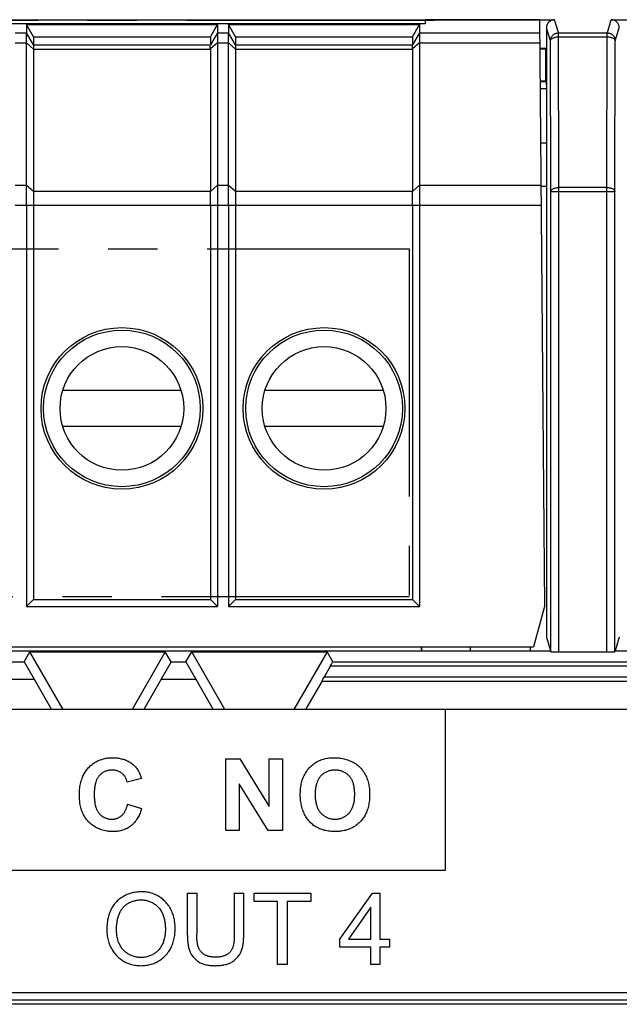
# Model space of a CAD drawing. Units: millimetres. Extents: x -143 to 63, y -55 to 67.
# Drawn here: x -14 to 1, y 22 to 47 of the extents above; entities that cross this region are included whole.
import ezdxf

# ---------------------------------------------------------------- set-up
doc = ezdxf.new("R2010")
doc.units = ezdxf.units.MM
doc.header["$LTSCALE"] = 16.335
doc.linetypes.add('CENTER', pattern=[0.6, 0.375, -0.075, 0.075, -0.075])
doc.layers.get('0').update_dxf_attribs({"linetype": 'CONTINUOUS'})
for name, color, linetype in [('ASSI', 7, 'CONTINUOUS'), ('DEFAULT_1', 7, 'CENTER'), ('DRAFT', 7, 'CONTINUOUS'), ('RACCORDO', 7, 'CONTINUOUS')]:
    doc.layers.add(name, color=color, linetype=linetype)

msp = doc.modelspace()

# ---------------------------------------------------------------- linework, layer by layer
at = {"color": 7, "linetype": 'CONTINUOUS'}
for p, q in [((-52.1, 46.619), (-0.7, 46.619)), ((0.7, 46.619), (52.1, 46.619)), ((-3.9, 46.514), (-23.9, 46.514)), ((-13.762, 46.497), (-13.762, 46.298)), ((-13.589, 46.194), (-13.762, 46.497)), ((-13.762, 46.497), (-9.038, 46.497)), ((-9.211, 46.194), (-9.038, 46.497)), ((-9.038, 46.497), (-9.038, 46.298)), ((-8.762, 46.497), (-8.762, 46.298)), ((-8.589, 46.194), (-8.762, 46.497)), ((-8.762, 46.497), (-4.038, 46.497)), ((-4.211, 46.194), (-4.038, 46.497)), ((-4.038, 46.497), (-4.038, 46.298)), ((-0.9, 46.419), (-0.9, 31.34)), ((-13.589, 46.194), (-13.589, 45.998)), ((-13.589, 46.194), (-9.211, 46.194)), ((-9.211, 46.194), (-9.211, 45.998)), ((-8.589, 46.194), (-8.589, 45.998)), ((-8.589, 46.194), (-4.211, 46.194)), ((-4.211, 46.194), (-4.211, 45.998)), ((-0.791, 42.366), (-0.802, 46.094)), ((0.791, 42.366), (0.802, 46.094)), ((-1.071, 45.917), (-0.9, 45.917)), ((-1.07, 45.9), (-0.917, 45.9)), ((-0.9, 45.917), (-0.917, 45.9)), ((-0.917, 45.1), (-0.917, 45.9)), ((-0.917, 45.1), (-1.063, 45.1)), ((-1.063, 45.091), (-0.908, 45.091)), ((-0.917, 45.1), (-0.908, 45.091)), ((-0.908, 45.091), (-0.9, 44.918)), ((-1.062, 44.918), (-0.9, 44.918)), ((-1.05, 43.57), (-0.9, 43.57)), ((-1.041, 42.5), (-0.9, 42.5)), ((-0.791, 30.977), (-0.791, 42.366)), ((0.791, 30.977), (0.791, 42.366)), ((-13.762, 42.027), (-13.762, 32.1)), ((-13.589, 42.027), (-13.589, 32.273)), ((-9.211, 42.027), (-9.211, 32.273)), ((-9.038, 42.027), (-9.038, 32.1)), ((-8.762, 42.027), (-8.762, 32.1)), ((-8.589, 42.027), (-8.589, 32.273)), ((-4.211, 42.027), (-4.211, 32.273)), ((-4.038, 42.027), (-4.038, 32.1)), ((-12.862, 37.45), (-9.938, 37.45)), ((-7.862, 37.45), (-4.938, 37.45)), ((-9.938, 36.55), (-12.862, 36.55)), ((-4.938, 36.55), (-7.862, 36.55)), ((-13.762, 32.1), (-13.589, 32.273)), ((-13.589, 32.273), (-9.211, 32.273)), ((-9.038, 32.1), (-9.211, 32.273)), ((-8.762, 32.1), (-8.589, 32.273)), ((-8.589, 32.273), (-4.211, 32.273)), ((-4.038, 32.1), (-4.211, 32.273)), ((-13.762, 32.1), (-9.038, 32.1)), ((-8.762, 32.1), (-4.038, 32.1)), ((-0.9, 31.34), (-0.798, 31)), ((0.9, 31.34), (0.798, 31)), ((-51.56, 31), (-0.798, 31)), ((-13.816, 30.729), (-13.674, 30.974)), ((-12.852, 29.55), (-13.674, 30.974)), ((-13.674, 30.974), (-10.326, 30.974)), ((-10.326, 30.974), (-11.148, 29.55)), ((-10.184, 30.729), (-10.326, 30.974)), ((-9.816, 30.729), (-9.674, 30.974)), ((-8.852, 29.55), (-9.674, 30.974)), ((-9.674, 30.974), (-6.326, 30.974)), ((-6.326, 30.974), (-7.148, 29.55)), ((-6.185, 30.731), (-6.326, 30.974)), ((-4, 31.1), (-4, 31)), ((-3.986, 31), (-3.986, 31.1)), ((-1.3, 31.1), (-1.3, 31)), ((-0.591, 30.974), (0.591, 30.974)), ((0.798, 31), (51.56, 31)), ((-14.184, 30.729), (-13.816, 30.729)), ((-13.816, 30.729), (-13.573, 30.3)), ((-10.184, 30.729), (-10.427, 30.3)), ((-10.184, 30.729), (-9.816, 30.729)), ((-9.816, 30.729), (-9.573, 30.3)), ((-6.24, 30.631), (-6.4, 30.346)), ((-14.427, 30.3), (-13.573, 30.3)), ((-13.573, 30.3), (-13.14, 29.55)), ((-10.427, 30.3), (-10.86, 29.55)), ((-10.427, 30.3), (-9.573, 30.3)), ((-9.573, 30.3), (-9.14, 29.55)), ((-6.458, 30.246), (-6.86, 29.55)), ((51.4, 29.55), (-51.4, 29.55)), ((-51.4, 22.55), (51.4, 22.55))]:
    msp.add_line(p, q, dxfattribs=at)
at = {"color": 250, "linetype": 'CONTINUOUS'}
for p, q in [((-0.605, 46.301), (-0.7, 46.619)), ((0.605, 46.301), (0.7, 46.619)), ((-0.802, 46.094), (-0.9, 46.419)), ((0.802, 46.094), (0.9, 46.419)), ((-0.591, 42.466), (-0.602, 46.294)), ((-0.602, 46.294), (0.602, 46.294)), ((-0.602, 46.194), (0.602, 46.194)), ((0.591, 42.466), (0.602, 46.294)), ((0.802, 46.094), (0.802, 46.094)), ((-0.591, 30.974), (-0.591, 42.466)), ((0.591, 42.466), (-0.591, 42.466)), ((0.591, 30.974), (0.591, 42.466)), ((-0.791, 42.366), (0.791, 42.366)), ((-6.185, 30.731), (6.185, 30.731)), ((-6.24, 30.631), (6.24, 30.631)), ((6.458, 30.246), (-6.458, 30.246)), ((6.4, 30.346), (-6.4, 30.346)), ((-3.408, 29.55), (-3.408, 25.567)), ((-8.829, 26.559), (-8.829, 28.326)), ((-8.829, 28.326), (-8.482, 28.326)), ((-8.482, 28.326), (-7.758, 27.146)), ((-7.758, 27.146), (-7.758, 28.326)), ((-7.758, 28.326), (-7.427, 28.326)), ((-7.427, 28.326), (-7.427, 26.559)), ((-10.916, 27.839), (-11.27, 27.755)), ((-8.498, 27.711), (-8.498, 26.559)), ((-7.785, 26.559), (-8.498, 27.711)), ((-11.258, 27.209), (-10.911, 27.099)), ((-8.498, 26.559), (-8.829, 26.559)), ((-7.427, 26.559), (-7.785, 26.559)), ((-3.408, 25.567), (-22.929, 25.567)), ((-9.778, 23.962), (-9.778, 25.008)), ((-9.778, 25.008), (-9.544, 25.008)), ((-9.544, 25.008), (-9.544, 23.988)), ((-8.622, 25.008), (-8.388, 25.008)), ((-8.131, 24.799), (-8.131, 25.008)), ((-8.131, 25.008), (-6.73, 25.008)), ((-6.73, 25.008), (-6.73, 24.799)), ((-6.008, 23.862), (-5.201, 25.008)), ((-5.201, 25.008), (-5.024, 25.008)), ((-5.024, 25.008), (-5.024, 23.862)), ((-7.549, 24.799), (-8.131, 24.799)), ((-7.549, 23.24), (-7.549, 24.799)), ((-7.315, 24.799), (-7.315, 23.24)), ((-6.73, 24.799), (-7.315, 24.799)), ((-5.241, 24.66), (-5.794, 23.862)), ((-5.241, 23.862), (-5.241, 24.66)), ((-9.544, 23.936), (-9.544, 23.988)), ((-6.008, 23.664), (-6.008, 23.862)), ((-5.241, 23.664), (-6.008, 23.664)), ((-5.794, 23.862), (-5.241, 23.862)), ((-5.241, 23.24), (-5.241, 23.664)), ((-5.024, 23.862), (-4.785, 23.862)), ((-5.024, 23.664), (-5.024, 23.24)), ((-4.785, 23.664), (-5.024, 23.664)), ((-4.785, 23.862), (-4.785, 23.664)), ((-7.315, 23.24), (-7.549, 23.24)), ((-5.024, 23.24), (-5.241, 23.24)), ((52.458, 22.254), (-52.458, 22.254)), ((52.453, 22.354), (-52.453, 22.354))]:
    msp.add_line(p, q, dxfattribs=at)
at = {"color": 7, "linetype": 'CONTINUOUS'}
for points in [[(-0.802, 46.094), (-0.801, 46.114), (-0.798, 46.135), (-0.793, 46.155), (-0.785, 46.175), (-0.776, 46.194), (-0.764, 46.211), (-0.751, 46.227), (-0.736, 46.242), (-0.72, 46.255), (-0.702, 46.267)], [(-0.702, 46.267), (-0.684, 46.276), (-0.664, 46.284), (-0.651, 46.288)], [(0.651, 46.288), (0.664, 46.284), (0.684, 46.276), (0.702, 46.267)], [(0.702, 46.267), (0.72, 46.255), (0.736, 46.242), (0.751, 46.227), (0.764, 46.211), (0.776, 46.194), (0.785, 46.175), (0.793, 46.155), (0.798, 46.135), (0.801, 46.114), (0.802, 46.094)]]:
    msp.add_lwpolyline(points, dxfattribs=at)
at = {"color": 250, "linetype": 'CONTINUOUS'}
for points in [[(-0.802, 46.094), (-0.801, 46.104), (-0.798, 46.114), (-0.792, 46.124), (-0.785, 46.134), (-0.775, 46.143), (-0.764, 46.152), (-0.751, 46.16), (-0.736, 46.168), (-0.72, 46.174), (-0.702, 46.18), (-0.683, 46.185), (-0.664, 46.189), (-0.644, 46.191), (-0.623, 46.193), (-0.602, 46.194)], [(-0.651, 46.288), (-0.644, 46.289), (-0.623, 46.292), (-0.602, 46.294)], [(0.602, 46.294), (0.623, 46.292), (0.644, 46.289), (0.651, 46.288)], [(0.602, 46.194), (0.623, 46.193), (0.644, 46.191), (0.664, 46.189), (0.683, 46.185), (0.702, 46.18), (0.72, 46.174), (0.736, 46.168), (0.751, 46.16), (0.764, 46.152), (0.775, 46.143), (0.785, 46.134), (0.792, 46.124), (0.798, 46.114), (0.801, 46.104), (0.802, 46.094)], [(-0.791, 42.366), (-0.79, 42.377), (-0.787, 42.387), (-0.781, 42.397), (-0.774, 42.407), (-0.764, 42.416), (-0.753, 42.425), (-0.739, 42.433), (-0.725, 42.44), (-0.708, 42.447), (-0.691, 42.453), (-0.672, 42.458), (-0.653, 42.461), (-0.633, 42.464), (-0.612, 42.466), (-0.591, 42.466)], [(0.591, 42.466), (0.612, 42.466), (0.633, 42.464), (0.653, 42.461), (0.672, 42.458), (0.691, 42.453), (0.708, 42.447), (0.725, 42.44), (0.739, 42.433), (0.753, 42.425), (0.764, 42.416), (0.774, 42.407), (0.781, 42.397), (0.787, 42.387), (0.79, 42.377), (0.791, 42.366)], [(-12.406, 27.781), (-12.4, 27.8), (-12.394, 27.819), (-12.385, 27.846), (-12.374, 27.872), (-12.363, 27.898), (-12.351, 27.924), (-12.338, 27.95), (-12.324, 27.975), (-12.309, 27.999), (-12.294, 28.023), (-12.278, 28.046), (-12.26, 28.069), (-12.242, 28.091), (-12.223, 28.112), (-12.203, 28.134), (-12.182, 28.154), (-12.16, 28.173), (-12.137, 28.192), (-12.113, 28.21), (-12.089, 28.226), (-12.064, 28.242), (-12.039, 28.257), (-12.013, 28.271), (-11.986, 28.284), (-11.96, 28.295), (-11.933, 28.306), (-11.906, 28.315), (-11.879, 28.324), (-11.852, 28.331), (-11.824, 28.337), (-11.796, 28.343), (-11.768, 28.347), (-11.74, 28.351), (-11.711, 28.354), (-11.682, 28.356), (-11.653, 28.356), (-11.624, 28.356), (-11.598, 28.356), (-11.572, 28.354), (-11.545, 28.352), (-11.519, 28.349), (-11.493, 28.346), (-11.466, 28.342), (-11.44, 28.337), (-11.414, 28.331), (-11.389, 28.324), (-11.364, 28.317), (-11.339, 28.309), (-11.314, 28.3), (-11.29, 28.29), (-11.266, 28.28), (-11.243, 28.268), (-11.22, 28.256), (-11.198, 28.243), (-11.176, 28.229), (-11.155, 28.214), (-11.135, 28.199), (-11.116, 28.182), (-11.097, 28.165), (-11.08, 28.147), (-11.063, 28.128), (-11.048, 28.109), (-11.033, 28.089), (-11.018, 28.068), (-11.005, 28.047), (-10.992, 28.025), (-10.98, 28.003), (-10.969, 27.98), (-10.959, 27.957), (-10.949, 27.934), (-10.94, 27.911), (-10.931, 27.887), (-10.923, 27.863), (-10.916, 27.839)], [(-6.989, 27.432), (-6.989, 27.473), (-6.987, 27.515), (-6.985, 27.556), (-6.981, 27.597), (-6.976, 27.638), (-6.969, 27.679), (-6.963, 27.709), (-6.956, 27.739), (-6.948, 27.769), (-6.94, 27.798), (-6.93, 27.828), (-6.919, 27.856), (-6.908, 27.885), (-6.894, 27.915), (-6.879, 27.944), (-6.863, 27.972), (-6.846, 28), (-6.827, 28.027), (-6.808, 28.053), (-6.787, 28.079), (-6.766, 28.104), (-6.743, 28.127), (-6.721, 28.149), (-6.697, 28.17), (-6.673, 28.19), (-6.649, 28.209), (-6.623, 28.226), (-6.597, 28.243), (-6.57, 28.259), (-6.543, 28.273), (-6.515, 28.287), (-6.485, 28.299), (-6.455, 28.31), (-6.424, 28.32), (-6.393, 28.329), (-6.362, 28.336), (-6.33, 28.343), (-6.298, 28.348), (-6.265, 28.352), (-6.233, 28.354), (-6.2, 28.356), (-6.167, 28.357), (-6.134, 28.356), (-6.102, 28.355), (-6.071, 28.353), (-6.039, 28.35), (-6.008, 28.346), (-5.977, 28.341), (-5.945, 28.336), (-5.914, 28.329), (-5.884, 28.321), (-5.853, 28.313), (-5.823, 28.303), (-5.794, 28.293), (-5.764, 28.282), (-5.736, 28.269), (-5.708, 28.256), (-5.68, 28.242), (-5.653, 28.226), (-5.627, 28.21), (-5.602, 28.193), (-5.577, 28.175), (-5.553, 28.156), (-5.53, 28.135), (-5.508, 28.114), (-5.487, 28.092), (-5.467, 28.068), (-5.448, 28.044), (-5.43, 28.018), (-5.413, 27.993), (-5.397, 27.966), (-5.382, 27.939), (-5.368, 27.911), (-5.355, 27.882), (-5.343, 27.854), (-5.333, 27.824), (-5.322, 27.792), (-5.312, 27.759), (-5.304, 27.726), (-5.297, 27.692), (-5.291, 27.659), (-5.286, 27.625), (-5.281, 27.591), (-5.278, 27.556), (-5.276, 27.522), (-5.275, 27.488), (-5.274, 27.453)], [(-11.27, 27.755), (-11.274, 27.771), (-11.279, 27.788), (-11.284, 27.804), (-11.29, 27.82), (-11.297, 27.836), (-11.305, 27.851), (-11.313, 27.867), (-11.322, 27.881), (-11.331, 27.896), (-11.341, 27.91), (-11.352, 27.924), (-11.363, 27.937), (-11.375, 27.949), (-11.388, 27.961), (-11.401, 27.972), (-11.414, 27.982), (-11.428, 27.992), (-11.443, 28.001), (-11.458, 28.009), (-11.473, 28.017), (-11.489, 28.023), (-11.505, 28.029), (-11.522, 28.035), (-11.538, 28.039), (-11.555, 28.043), (-11.572, 28.046), (-11.59, 28.049), (-11.607, 28.05), (-11.625, 28.051), (-11.642, 28.051), (-11.66, 28.051), (-11.678, 28.05), (-11.696, 28.048), (-11.714, 28.045), (-11.732, 28.041), (-11.75, 28.037), (-11.767, 28.032), (-11.785, 28.027), (-11.802, 28.021), (-11.818, 28.014), (-11.835, 28.006), (-11.851, 27.998), (-11.866, 27.989), (-11.881, 27.98), (-11.896, 27.97), (-11.91, 27.959), (-11.924, 27.948), (-11.937, 27.936), (-11.949, 27.923), (-11.961, 27.91), (-11.972, 27.897), (-11.982, 27.883), (-11.992, 27.869), (-12.001, 27.854), (-12.009, 27.839), (-12.017, 27.823), (-12.024, 27.808), (-12.031, 27.792), (-12.037, 27.775), (-12.043, 27.759), (-12.048, 27.742), (-12.053, 27.726), (-12.059, 27.701), (-12.064, 27.677), (-12.069, 27.652), (-12.073, 27.628), (-12.076, 27.603), (-12.078, 27.578), (-12.08, 27.553), (-12.082, 27.528), (-12.083, 27.503), (-12.083, 27.478), (-12.083, 27.453), (-12.083, 27.427), (-12.083, 27.401), (-12.082, 27.374), (-12.081, 27.348), (-12.079, 27.322), (-12.076, 27.296), (-12.073, 27.27), (-12.069, 27.244), (-12.065, 27.218), (-12.06, 27.192), (-12.053, 27.166)], [(-5.643, 27.446), (-5.643, 27.469), (-5.643, 27.491), (-5.644, 27.514), (-5.646, 27.536), (-5.647, 27.559), (-5.65, 27.581), (-5.653, 27.604), (-5.656, 27.626), (-5.66, 27.648), (-5.665, 27.67), (-5.67, 27.692), (-5.676, 27.714), (-5.682, 27.731), (-5.687, 27.748), (-5.694, 27.765), (-5.701, 27.781), (-5.708, 27.797), (-5.716, 27.814), (-5.725, 27.829), (-5.734, 27.845), (-5.743, 27.86), (-5.754, 27.874), (-5.765, 27.888), (-5.776, 27.902), (-5.789, 27.915), (-5.802, 27.928), (-5.815, 27.94), (-5.83, 27.952), (-5.845, 27.963), (-5.86, 27.974), (-5.876, 27.983), (-5.892, 27.993), (-5.909, 28.001), (-5.926, 28.009), (-5.943, 28.016), (-5.961, 28.023), (-5.979, 28.029), (-5.997, 28.034), (-6.016, 28.039), (-6.035, 28.042), (-6.054, 28.046), (-6.073, 28.048), (-6.092, 28.05), (-6.111, 28.051), (-6.13, 28.051), (-6.149, 28.051), (-6.169, 28.05), (-6.188, 28.048), (-6.207, 28.045), (-6.226, 28.042), (-6.245, 28.038), (-6.263, 28.034), (-6.282, 28.028), (-6.3, 28.022), (-6.318, 28.016), (-6.335, 28.008), (-6.352, 28), (-6.369, 27.992), (-6.385, 27.982), (-6.401, 27.972), (-6.417, 27.962), (-6.432, 27.951), (-6.446, 27.939), (-6.46, 27.927), (-6.473, 27.914), (-6.486, 27.9), (-6.497, 27.886), (-6.508, 27.872), (-6.519, 27.858), (-6.528, 27.842), (-6.538, 27.827), (-6.546, 27.811), (-6.554, 27.795), (-6.562, 27.778), (-6.569, 27.762), (-6.575, 27.745), (-6.581, 27.728), (-6.587, 27.71), (-6.594, 27.687), (-6.599, 27.663), (-6.604, 27.639), (-6.609, 27.615), (-6.612, 27.59), (-6.615, 27.566), (-6.617, 27.542), (-6.619, 27.517), (-6.62, 27.493), (-6.621, 27.468), (-6.621, 27.444)], [(-10.911, 27.099), (-10.92, 27.07), (-10.929, 27.042), (-10.939, 27.013), (-10.95, 26.985), (-10.962, 26.957), (-10.975, 26.929), (-10.989, 26.902), (-11.003, 26.875), (-11.019, 26.849), (-11.035, 26.823), (-11.053, 26.798), (-11.071, 26.774), (-11.09, 26.751), (-11.11, 26.729), (-11.131, 26.708), (-11.153, 26.688), (-11.176, 26.669), (-11.199, 26.652), (-11.223, 26.636), (-11.248, 26.621), (-11.273, 26.607), (-11.3, 26.595), (-11.326, 26.583), (-11.354, 26.573), (-11.381, 26.564), (-11.41, 26.555), (-11.438, 26.548), (-11.467, 26.542), (-11.497, 26.538), (-11.526, 26.534), (-11.556, 26.531), (-11.586, 26.529), (-11.616, 26.528), (-11.646, 26.528), (-11.678, 26.53), (-11.711, 26.532), (-11.743, 26.536), (-11.776, 26.541), (-11.808, 26.547), (-11.839, 26.554), (-11.871, 26.562), (-11.902, 26.572), (-11.932, 26.582), (-11.962, 26.594), (-11.992, 26.607), (-12.021, 26.62), (-12.049, 26.635), (-12.077, 26.651), (-12.103, 26.668), (-12.13, 26.686), (-12.155, 26.705), (-12.179, 26.726), (-12.202, 26.747), (-12.225, 26.769), (-12.245, 26.791), (-12.264, 26.815), (-12.283, 26.839), (-12.3, 26.864), (-12.317, 26.889), (-12.332, 26.915), (-12.347, 26.942), (-12.36, 26.969), (-12.373, 26.997), (-12.384, 27.025), (-12.395, 27.054), (-12.405, 27.086), (-12.415, 27.12), (-12.423, 27.153), (-12.43, 27.187), (-12.436, 27.22), (-12.441, 27.255), (-12.444, 27.289), (-12.447, 27.323), (-12.449, 27.358), (-12.451, 27.392), (-12.451, 27.427), (-12.451, 27.463), (-12.45, 27.499), (-12.448, 27.535), (-12.445, 27.57), (-12.442, 27.606), (-12.437, 27.641), (-12.431, 27.677), (-12.424, 27.712), (-12.416, 27.746), (-12.406, 27.781)], [(-5.274, 27.453), (-5.274, 27.44), (-5.274, 27.405), (-5.275, 27.369), (-5.278, 27.334), (-5.281, 27.299), (-5.285, 27.264), (-5.29, 27.229), (-5.296, 27.194), (-5.303, 27.16), (-5.311, 27.126), (-5.321, 27.092), (-5.332, 27.059), (-5.343, 27.03), (-5.355, 27.001), (-5.367, 26.973), (-5.381, 26.946), (-5.396, 26.918), (-5.412, 26.892), (-5.429, 26.866), (-5.447, 26.841), (-5.466, 26.817), (-5.486, 26.793), (-5.507, 26.77), (-5.53, 26.747), (-5.554, 26.725), (-5.58, 26.704), (-5.606, 26.684), (-5.633, 26.665), (-5.661, 26.647), (-5.689, 26.631), (-5.718, 26.615), (-5.748, 26.602), (-5.779, 26.589), (-5.809, 26.578), (-5.84, 26.568), (-5.871, 26.559), (-5.903, 26.552), (-5.934, 26.545), (-5.966, 26.54), (-5.999, 26.536), (-6.031, 26.533), (-6.064, 26.53), (-6.096, 26.529), (-6.129, 26.528), (-6.162, 26.529), (-6.195, 26.53), (-6.227, 26.532), (-6.26, 26.536), (-6.293, 26.54), (-6.325, 26.545), (-6.357, 26.551), (-6.389, 26.559), (-6.421, 26.568), (-6.452, 26.577), (-6.483, 26.589), (-6.51, 26.6), (-6.538, 26.612), (-6.565, 26.626), (-6.591, 26.64), (-6.617, 26.656), (-6.642, 26.672), (-6.666, 26.69), (-6.69, 26.708), (-6.713, 26.728), (-6.735, 26.748), (-6.756, 26.769), (-6.777, 26.793), (-6.797, 26.818), (-6.817, 26.843), (-6.835, 26.87), (-6.851, 26.897), (-6.867, 26.925), (-6.882, 26.954), (-6.896, 26.984), (-6.909, 27.014), (-6.92, 27.044), (-6.931, 27.075), (-6.941, 27.107), (-6.949, 27.138), (-6.957, 27.171), (-6.964, 27.203), (-6.97, 27.235), (-6.975, 27.268), (-6.98, 27.301), (-6.983, 27.334), (-6.986, 27.366), (-6.988, 27.399), (-6.989, 27.432)], [(-6.621, 27.444), (-6.62, 27.419), (-6.62, 27.395), (-6.618, 27.371), (-6.617, 27.346), (-6.614, 27.322), (-6.611, 27.298), (-6.607, 27.274), (-6.603, 27.25), (-6.598, 27.226), (-6.592, 27.203), (-6.585, 27.179), (-6.58, 27.162), (-6.573, 27.145), (-6.567, 27.128), (-6.56, 27.111), (-6.552, 27.095), (-6.544, 27.078), (-6.535, 27.062), (-6.526, 27.047), (-6.516, 27.032), (-6.505, 27.017), (-6.494, 27.002), (-6.482, 26.989), (-6.469, 26.974), (-6.455, 26.961), (-6.441, 26.948), (-6.425, 26.935), (-6.41, 26.924), (-6.393, 26.912), (-6.377, 26.902), (-6.36, 26.892), (-6.342, 26.883), (-6.324, 26.875), (-6.306, 26.867), (-6.287, 26.86), (-6.268, 26.854), (-6.249, 26.849), (-6.229, 26.844), (-6.21, 26.84), (-6.19, 26.837), (-6.17, 26.835), (-6.15, 26.834), (-6.13, 26.834), (-6.11, 26.834), (-6.09, 26.835), (-6.071, 26.837), (-6.051, 26.84), (-6.031, 26.844), (-6.012, 26.849), (-5.993, 26.854), (-5.974, 26.86), (-5.955, 26.867), (-5.937, 26.874), (-5.919, 26.883), (-5.902, 26.892), (-5.885, 26.901), (-5.868, 26.912), (-5.852, 26.923), (-5.836, 26.934), (-5.821, 26.947), (-5.807, 26.96), (-5.793, 26.973), (-5.78, 26.987), (-5.768, 27.001), (-5.757, 27.016), (-5.746, 27.031), (-5.736, 27.046), (-5.727, 27.062), (-5.718, 27.078), (-5.71, 27.094), (-5.702, 27.111), (-5.695, 27.128), (-5.689, 27.145), (-5.683, 27.162), (-5.677, 27.179), (-5.67, 27.203), (-5.665, 27.227), (-5.66, 27.251), (-5.655, 27.275), (-5.652, 27.299), (-5.649, 27.323), (-5.647, 27.348), (-5.645, 27.372), (-5.644, 27.397), (-5.643, 27.421), (-5.643, 27.446)], [(-12.053, 27.166), (-12.049, 27.152), (-12.045, 27.137), (-12.041, 27.123), (-12.036, 27.108), (-12.03, 27.094), (-12.025, 27.08), (-12.018, 27.066), (-12.012, 27.052), (-12.005, 27.039), (-11.997, 27.025), (-11.99, 27.012), (-11.981, 27), (-11.972, 26.988), (-11.963, 26.976), (-11.953, 26.964), (-11.943, 26.953), (-11.932, 26.943), (-11.92, 26.933), (-11.909, 26.923), (-11.896, 26.914), (-11.884, 26.905), (-11.871, 26.897), (-11.858, 26.889), (-11.844, 26.881), (-11.83, 26.874), (-11.816, 26.868), (-11.802, 26.862), (-11.787, 26.857), (-11.772, 26.852), (-11.757, 26.848), (-11.742, 26.844), (-11.727, 26.841), (-11.711, 26.838), (-11.696, 26.836), (-11.68, 26.835), (-11.665, 26.834), (-11.649, 26.834), (-11.634, 26.834), (-11.619, 26.835), (-11.604, 26.836), (-11.59, 26.839), (-11.575, 26.841), (-11.56, 26.844), (-11.546, 26.848), (-11.532, 26.852), (-11.518, 26.857), (-11.504, 26.863), (-11.49, 26.869), (-11.477, 26.875), (-11.464, 26.882), (-11.451, 26.889), (-11.439, 26.897), (-11.427, 26.906), (-11.416, 26.915), (-11.405, 26.924), (-11.394, 26.934), (-11.384, 26.944), (-11.374, 26.955), (-11.365, 26.966), (-11.356, 26.978), (-11.347, 26.99), (-11.339, 27.002), (-11.331, 27.015), (-11.324, 27.027), (-11.317, 27.04), (-11.31, 27.054), (-11.304, 27.067), (-11.298, 27.081), (-11.292, 27.095), (-11.287, 27.109), (-11.282, 27.123), (-11.277, 27.137), (-11.273, 27.151), (-11.268, 27.166), (-11.265, 27.18), (-11.261, 27.194), (-11.258, 27.209)], [(-10.083, 24.144), (-10.084, 24.178), (-10.086, 24.212), (-10.089, 24.245), (-10.092, 24.278), (-10.097, 24.312), (-10.102, 24.345), (-10.109, 24.377), (-10.117, 24.41), (-10.125, 24.442), (-10.135, 24.474), (-10.146, 24.505), (-10.158, 24.536), (-10.172, 24.566), (-10.186, 24.596), (-10.201, 24.624), (-10.218, 24.652), (-10.235, 24.679), (-10.253, 24.705), (-10.272, 24.731), (-10.293, 24.756), (-10.314, 24.78), (-10.336, 24.803), (-10.359, 24.826), (-10.383, 24.847), (-10.407, 24.867), (-10.433, 24.887), (-10.459, 24.905), (-10.486, 24.922), (-10.514, 24.939), (-10.543, 24.954), (-10.573, 24.968), (-10.603, 24.981), (-10.634, 24.992), (-10.665, 25.002), (-10.697, 25.011), (-10.729, 25.019), (-10.761, 25.026), (-10.794, 25.031), (-10.827, 25.035), (-10.86, 25.038), (-10.894, 25.039), (-10.927, 25.039), (-10.959, 25.038), (-10.992, 25.036), (-11.024, 25.033), (-11.056, 25.029), (-11.088, 25.023), (-11.12, 25.017), (-11.152, 25.009), (-11.183, 25), (-11.214, 24.991), (-11.245, 24.98), (-11.275, 24.968), (-11.304, 24.955), (-11.333, 24.941), (-11.361, 24.925), (-11.389, 24.909), (-11.416, 24.892), (-11.442, 24.874), (-11.467, 24.854), (-11.492, 24.834), (-11.515, 24.813), (-11.537, 24.79), (-11.558, 24.767), (-11.579, 24.743), (-11.598, 24.718), (-11.616, 24.692), (-11.633, 24.666), (-11.649, 24.639), (-11.664, 24.611), (-11.677, 24.583), (-11.69, 24.554), (-11.702, 24.525), (-11.713, 24.495), (-11.723, 24.465), (-11.732, 24.434), (-11.74, 24.403), (-11.747, 24.372), (-11.753, 24.341), (-11.758, 24.31), (-11.764, 24.268), (-11.768, 24.227), (-11.772, 24.185), (-11.773, 24.143), (-11.774, 24.101)], [(-9.778, 23.962), (-9.778, 23.937), (-9.777, 23.911), (-9.777, 23.886), (-9.776, 23.861), (-9.775, 23.836), (-9.773, 23.81), (-9.771, 23.785), (-9.768, 23.76), (-9.765, 23.735), (-9.761, 23.71), (-9.756, 23.686), (-9.751, 23.661), (-9.745, 23.637), (-9.738, 23.613), (-9.73, 23.59), (-9.721, 23.566), (-9.71, 23.543), (-9.7, 23.522), (-9.688, 23.501), (-9.676, 23.48), (-9.662, 23.46), (-9.648, 23.44), (-9.632, 23.421), (-9.616, 23.402), (-9.6, 23.385), (-9.582, 23.368), (-9.564, 23.352), (-9.545, 23.336), (-9.526, 23.322), (-9.506, 23.308), (-9.485, 23.296), (-9.464, 23.284), (-9.442, 23.273), (-9.419, 23.264), (-9.396, 23.255), (-9.373, 23.247), (-9.35, 23.24), (-9.326, 23.234), (-9.302, 23.229), (-9.277, 23.224), (-9.253, 23.221), (-9.228, 23.217), (-9.203, 23.215), (-9.178, 23.213), (-9.153, 23.212), (-9.128, 23.211), (-9.104, 23.21), (-9.079, 23.21), (-9.049, 23.211), (-9.02, 23.212), (-8.991, 23.213), (-8.962, 23.216), (-8.933, 23.219), (-8.904, 23.223), (-8.876, 23.229), (-8.848, 23.235), (-8.824, 23.241), (-8.8, 23.248), (-8.777, 23.256), (-8.754, 23.264), (-8.731, 23.274), (-8.709, 23.284), (-8.687, 23.296), (-8.666, 23.309), (-8.645, 23.322), (-8.626, 23.336), (-8.607, 23.351), (-8.588, 23.367), (-8.571, 23.384), (-8.554, 23.401), (-8.538, 23.42), (-8.522, 23.439), (-8.508, 23.458), (-8.494, 23.478), (-8.481, 23.499), (-8.469, 23.52), (-8.458, 23.542), (-8.448, 23.563), (-8.439, 23.587), (-8.43, 23.611), (-8.423, 23.635), (-8.416, 23.659), (-8.41, 23.683), (-8.406, 23.708), (-8.401, 23.733), (-8.398, 23.758), (-8.395, 23.784), (-8.393, 23.809), (-8.391, 23.834), (-8.39, 23.86), (-8.389, 23.885), (-8.388, 23.911), (-8.388, 23.936), (-8.388, 23.961), (-8.388, 25.008)], [(-8.622, 25.008), (-8.622, 23.957), (-8.622, 23.941), (-8.622, 23.925), (-8.622, 23.909), (-8.623, 23.892), (-8.624, 23.876), (-8.624, 23.86), (-8.625, 23.843), (-8.627, 23.827), (-8.628, 23.81), (-8.63, 23.794), (-8.632, 23.778), (-8.634, 23.762), (-8.637, 23.746), (-8.64, 23.73), (-8.643, 23.714), (-8.647, 23.699), (-8.651, 23.684), (-8.656, 23.669), (-8.661, 23.654), (-8.667, 23.639), (-8.673, 23.625), (-8.679, 23.612), (-8.687, 23.598), (-8.694, 23.585), (-8.703, 23.573), (-8.712, 23.561), (-8.721, 23.549), (-8.731, 23.538), (-8.741, 23.528), (-8.752, 23.519), (-8.763, 23.51), (-8.775, 23.502), (-8.787, 23.494), (-8.799, 23.486), (-8.812, 23.479), (-8.825, 23.473), (-8.838, 23.466), (-8.851, 23.461), (-8.865, 23.455), (-8.878, 23.45), (-8.896, 23.445), (-8.914, 23.44), (-8.932, 23.435), (-8.95, 23.432), (-8.969, 23.429), (-8.987, 23.426), (-9.006, 23.424), (-9.024, 23.423), (-9.043, 23.422), (-9.061, 23.421), (-9.08, 23.421), (-9.099, 23.421), (-9.116, 23.422), (-9.133, 23.422), (-9.149, 23.423), (-9.166, 23.425), (-9.183, 23.427), (-9.199, 23.429), (-9.216, 23.431), (-9.232, 23.435), (-9.248, 23.438), (-9.264, 23.442), (-9.28, 23.447), (-9.295, 23.452), (-9.31, 23.458), (-9.325, 23.465), (-9.34, 23.472), (-9.354, 23.48), (-9.368, 23.489), (-9.381, 23.498), (-9.394, 23.508), (-9.406, 23.518), (-9.418, 23.529), (-9.429, 23.541), (-9.44, 23.553), (-9.451, 23.566), (-9.461, 23.579), (-9.47, 23.592), (-9.479, 23.606), (-9.487, 23.62), (-9.495, 23.634), (-9.501, 23.649), (-9.508, 23.664), (-9.514, 23.68), (-9.519, 23.697), (-9.524, 23.713), (-9.528, 23.73), (-9.531, 23.746), (-9.534, 23.763), (-9.537, 23.78), (-9.539, 23.798), (-9.54, 23.815), (-9.542, 23.832), (-9.543, 23.849), (-9.543, 23.867), (-9.544, 23.884), (-9.544, 23.902), (-9.544, 23.919), (-9.544, 23.936)], [(-11.532, 24.098), (-11.532, 24.129), (-11.531, 24.159), (-11.53, 24.19), (-11.527, 24.221), (-11.524, 24.252), (-11.52, 24.282), (-11.516, 24.308), (-11.511, 24.335), (-11.506, 24.361), (-11.5, 24.386), (-11.493, 24.412), (-11.485, 24.438), (-11.478, 24.459), (-11.47, 24.479), (-11.461, 24.5), (-11.452, 24.52), (-11.442, 24.54), (-11.432, 24.56), (-11.421, 24.579), (-11.409, 24.598), (-11.396, 24.616), (-11.383, 24.634), (-11.368, 24.651), (-11.353, 24.667), (-11.338, 24.683), (-11.322, 24.698), (-11.305, 24.712), (-11.287, 24.725), (-11.269, 24.738), (-11.25, 24.75), (-11.23, 24.761), (-11.211, 24.771), (-11.19, 24.781), (-11.17, 24.79), (-11.149, 24.798), (-11.127, 24.806), (-11.105, 24.812), (-11.083, 24.818), (-11.061, 24.823), (-11.039, 24.828), (-11.016, 24.831), (-10.994, 24.834), (-10.971, 24.836), (-10.949, 24.838), (-10.926, 24.838), (-10.902, 24.838), (-10.878, 24.836), (-10.854, 24.834), (-10.83, 24.831), (-10.807, 24.827), (-10.784, 24.822), (-10.761, 24.816), (-10.738, 24.809), (-10.716, 24.802), (-10.694, 24.793), (-10.672, 24.783), (-10.651, 24.773), (-10.631, 24.762), (-10.611, 24.749), (-10.591, 24.736), (-10.572, 24.722), (-10.554, 24.707), (-10.536, 24.691), (-10.519, 24.675), (-10.503, 24.658), (-10.487, 24.64), (-10.472, 24.621), (-10.457, 24.602), (-10.444, 24.583), (-10.431, 24.562), (-10.419, 24.542), (-10.408, 24.521), (-10.397, 24.5), (-10.387, 24.477), (-10.377, 24.453), (-10.369, 24.429), (-10.361, 24.405), (-10.354, 24.381), (-10.348, 24.356), (-10.343, 24.331), (-10.338, 24.306), (-10.335, 24.281), (-10.331, 24.256), (-10.329, 24.23), (-10.327, 24.205), (-10.326, 24.179), (-10.325, 24.154)], [(-11.774, 24.101), (-11.773, 24.063), (-11.77, 24.024), (-11.767, 23.986), (-11.762, 23.948), (-11.756, 23.91), (-11.748, 23.873), (-11.741, 23.841), (-11.732, 23.81), (-11.722, 23.779), (-11.711, 23.749), (-11.7, 23.719), (-11.686, 23.689), (-11.672, 23.66), (-11.657, 23.632), (-11.641, 23.604), (-11.624, 23.577), (-11.606, 23.55), (-11.587, 23.524), (-11.567, 23.499), (-11.546, 23.475), (-11.524, 23.451), (-11.501, 23.429), (-11.477, 23.407), (-11.453, 23.386), (-11.427, 23.367), (-11.401, 23.348), (-11.374, 23.331), (-11.346, 23.314), (-11.316, 23.298), (-11.286, 23.284), (-11.256, 23.271), (-11.225, 23.26), (-11.193, 23.249), (-11.161, 23.24), (-11.128, 23.232), (-11.095, 23.225), (-11.062, 23.22), (-11.029, 23.216), (-10.996, 23.213), (-10.962, 23.211), (-10.928, 23.21), (-10.896, 23.211), (-10.864, 23.212), (-10.832, 23.215), (-10.8, 23.219), (-10.768, 23.223), (-10.737, 23.229), (-10.706, 23.237), (-10.675, 23.245), (-10.644, 23.254), (-10.614, 23.265), (-10.585, 23.277), (-10.556, 23.29), (-10.527, 23.304), (-10.499, 23.319), (-10.472, 23.336), (-10.445, 23.354), (-10.419, 23.373), (-10.394, 23.393), (-10.369, 23.414), (-10.346, 23.436), (-10.323, 23.458), (-10.301, 23.482), (-10.28, 23.507), (-10.261, 23.532), (-10.242, 23.558), (-10.224, 23.585), (-10.207, 23.613), (-10.192, 23.641), (-10.177, 23.67), (-10.163, 23.7), (-10.151, 23.731), (-10.139, 23.762), (-10.129, 23.793), (-10.12, 23.825), (-10.112, 23.857), (-10.105, 23.89), (-10.099, 23.922), (-10.094, 23.955), (-10.09, 23.988), (-10.087, 24.021), (-10.085, 24.055), (-10.084, 24.088), (-10.083, 24.122), (-10.083, 24.144)], [(-10.325, 24.154), (-10.324, 24.123), (-10.324, 24.095), (-10.325, 24.067), (-10.327, 24.039), (-10.329, 24.011), (-10.332, 23.983), (-10.335, 23.956), (-10.34, 23.928), (-10.345, 23.901), (-10.352, 23.874), (-10.359, 23.847), (-10.367, 23.821), (-10.375, 23.798), (-10.383, 23.776), (-10.392, 23.754), (-10.402, 23.733), (-10.413, 23.712), (-10.425, 23.691), (-10.437, 23.671), (-10.45, 23.651), (-10.464, 23.632), (-10.479, 23.614), (-10.495, 23.596), (-10.512, 23.579), (-10.529, 23.562), (-10.547, 23.547), (-10.566, 23.532), (-10.585, 23.518), (-10.605, 23.504), (-10.626, 23.492), (-10.647, 23.48), (-10.669, 23.469), (-10.691, 23.459), (-10.714, 23.45), (-10.737, 23.442), (-10.76, 23.435), (-10.784, 23.428), (-10.808, 23.423), (-10.832, 23.418), (-10.856, 23.415), (-10.881, 23.412), (-10.905, 23.411), (-10.93, 23.41), (-10.954, 23.411), (-10.978, 23.412), (-11.002, 23.415), (-11.026, 23.418), (-11.05, 23.423), (-11.074, 23.428), (-11.097, 23.435), (-11.12, 23.442), (-11.143, 23.45), (-11.165, 23.459), (-11.187, 23.469), (-11.209, 23.48), (-11.23, 23.491), (-11.251, 23.504), (-11.271, 23.517), (-11.29, 23.531), (-11.309, 23.545), (-11.327, 23.561), (-11.344, 23.577), (-11.361, 23.594), (-11.376, 23.611), (-11.391, 23.629), (-11.404, 23.647), (-11.418, 23.666), (-11.43, 23.686), (-11.441, 23.706), (-11.452, 23.726), (-11.462, 23.747), (-11.472, 23.768), (-11.48, 23.789), (-11.488, 23.81), (-11.497, 23.837), (-11.504, 23.864), (-11.511, 23.891), (-11.517, 23.918), (-11.521, 23.946), (-11.525, 23.976), (-11.528, 24.006), (-11.531, 24.037), (-11.532, 24.067), (-11.532, 24.098)]]:
    msp.add_lwpolyline(points, dxfattribs=at)
at = {"color": 7, "linetype": 'CONTINUOUS'}
for centre, radius in [((-11.4, 37), 2), ((-6.4, 37), 2), ((-11.4, 37), 1.937), ((-6.4, 37), 1.937), ((-11.4, 37), 1.53), ((-6.4, 37), 1.53)]:
    msp.add_circle(centre, radius, dxfattribs=at)
for centre, major_axis, ratio, start_param, end_param in [((-0.7, 46.419), (-0.057, 0.192), 0.999834, -0.291386, 1.279319), ((0.7, 46.419), (0.057, 0.192), 0.999834, -1.279319, 0.291386), ((-0.591, 30.977), (0.2, 0), 0.017455, -3.136357, -1.570796), ((0.591, 30.977), (0.2, 0), 0.017455, -1.570796, -0.005236), ((-6.301, 30.531), (0.116, 0.2), 0.015115, -1.038468, -0.008724), ((-6.462, 30.246), (0.116, 0.2), 0.015115, -1.562067, -1.038468)]:
    msp.add_ellipse(centre, major_axis=major_axis, ratio=ratio, start_param=start_param, end_param=end_param, dxfattribs=at)
at = {"layer": 'ASSI', "color": 7, "linetype": 'CONTINUOUS'}
for p, q in [((-52.1, 46.619), (-0.7, 46.619)), ((0.7, 46.619), (52.1, 46.619)), ((-0.9, 46.419), (-0.9, 31.34)), ((-0.791, 42.366), (-0.802, 46.094)), ((0.791, 42.366), (0.802, 46.094)), ((-9.211, 45.888), (-9.211, 42.377)), ((-4.211, 45.888), (-4.211, 42.377)), ((-1.071, 45.917), (-0.9, 45.917)), ((-1.07, 45.9), (-0.917, 45.9)), ((-0.9, 45.917), (-0.917, 45.9)), ((-0.917, 45.1), (-0.917, 45.9)), ((-0.917, 45.1), (-1.063, 45.1)), ((-1.063, 45.091), (-0.908, 45.091)), ((-0.917, 45.1), (-0.908, 45.091)), ((-0.908, 45.091), (-0.9, 44.918)), ((-1.062, 44.918), (-0.9, 44.918)), ((-1.05, 43.57), (-0.9, 43.57)), ((-0.791, 30.977), (-0.791, 42.366)), ((0.791, 30.977), (0.791, 42.366)), ((-0.9, 31.34), (-0.798, 31)), ((0.9, 31.34), (0.798, 31)), ((-51.56, 31), (-0.798, 31)), ((-13.816, 30.729), (-13.674, 30.974)), ((-12.852, 29.55), (-13.674, 30.974)), ((-13.674, 30.974), (-10.326, 30.974)), ((-10.326, 30.974), (-11.148, 29.55)), ((-10.184, 30.729), (-10.326, 30.974)), ((-9.816, 30.729), (-9.674, 30.974)), ((-8.852, 29.55), (-9.674, 30.974)), ((-9.674, 30.974), (-6.326, 30.974)), ((-6.326, 30.974), (-7.148, 29.55)), ((-6.185, 30.731), (-6.326, 30.974)), ((-4, 31.1), (-4, 31)), ((-3.986, 31), (-3.986, 31.1)), ((-0.591, 30.974), (0.591, 30.974)), ((0.798, 31), (51.56, 31)), ((-14.184, 30.729), (-13.816, 30.729)), ((-13.816, 30.729), (-13.573, 30.3)), ((-10.184, 30.729), (-10.427, 30.3)), ((-10.184, 30.729), (-9.816, 30.729)), ((-9.816, 30.729), (-9.573, 30.3)), ((-6.24, 30.631), (-6.4, 30.346)), ((-14.427, 30.3), (-13.573, 30.3)), ((-13.573, 30.3), (-13.14, 29.55)), ((-10.427, 30.3), (-10.86, 29.55)), ((-10.427, 30.3), (-9.573, 30.3)), ((-9.573, 30.3), (-9.14, 29.55)), ((-6.458, 30.246), (-6.86, 29.55))]:
    msp.add_line(p, q, dxfattribs=at)
at = {"layer": 'ASSI', "color": 250, "linetype": 'CONTINUOUS'}
for p, q in [((-0.605, 46.301), (-0.7, 46.619)), ((0.605, 46.301), (0.7, 46.619)), ((-0.802, 46.094), (-0.9, 46.419)), ((0.802, 46.094), (0.9, 46.419)), ((-0.591, 42.466), (-0.602, 46.294)), ((-0.602, 46.294), (0.602, 46.294)), ((-0.602, 46.194), (0.602, 46.194)), ((0.591, 42.466), (0.602, 46.294)), ((0.802, 46.094), (0.802, 46.094)), ((-0.591, 30.974), (-0.591, 42.466)), ((0.591, 42.466), (-0.591, 42.466)), ((0.591, 30.974), (0.591, 42.466)), ((-0.791, 42.366), (0.791, 42.366)), ((-6.185, 30.731), (6.185, 30.731)), ((-6.24, 30.631), (6.24, 30.631)), ((6.458, 30.246), (-6.458, 30.246)), ((6.4, 30.346), (-6.4, 30.346)), ((52.458, 22.254), (-52.458, 22.254)), ((52.453, 22.354), (-52.453, 22.354))]:
    msp.add_line(p, q, dxfattribs=at)
at = {"layer": 'ASSI', "color": 7, "linetype": 'CONTINUOUS'}
for points in [[(-0.802, 46.094), (-0.801, 46.114), (-0.798, 46.135), (-0.793, 46.155), (-0.785, 46.175), (-0.776, 46.194), (-0.764, 46.211), (-0.751, 46.227), (-0.736, 46.242), (-0.72, 46.255), (-0.702, 46.267)], [(-0.702, 46.267), (-0.684, 46.276), (-0.664, 46.284), (-0.651, 46.288)], [(0.651, 46.288), (0.664, 46.284), (0.684, 46.276), (0.702, 46.267)], [(0.702, 46.267), (0.72, 46.255), (0.736, 46.242), (0.751, 46.227), (0.764, 46.211), (0.776, 46.194), (0.785, 46.175), (0.793, 46.155), (0.798, 46.135), (0.801, 46.114), (0.802, 46.094)]]:
    msp.add_lwpolyline(points, dxfattribs=at)
at = {"layer": 'ASSI', "color": 250, "linetype": 'CONTINUOUS'}
for points in [[(-0.802, 46.094), (-0.801, 46.104), (-0.798, 46.114), (-0.792, 46.124), (-0.785, 46.134), (-0.775, 46.143), (-0.764, 46.152), (-0.751, 46.16), (-0.736, 46.168), (-0.72, 46.174), (-0.702, 46.18), (-0.683, 46.185), (-0.664, 46.189), (-0.644, 46.191), (-0.623, 46.193), (-0.602, 46.194)], [(-0.651, 46.288), (-0.644, 46.289), (-0.623, 46.292), (-0.602, 46.294)], [(0.602, 46.294), (0.623, 46.292), (0.644, 46.289), (0.651, 46.288)], [(0.602, 46.194), (0.623, 46.193), (0.644, 46.191), (0.664, 46.189), (0.683, 46.185), (0.702, 46.18), (0.72, 46.174), (0.736, 46.168), (0.751, 46.16), (0.764, 46.152), (0.775, 46.143), (0.785, 46.134), (0.792, 46.124), (0.798, 46.114), (0.801, 46.104), (0.802, 46.094)], [(-0.791, 42.366), (-0.79, 42.377), (-0.787, 42.387), (-0.781, 42.397), (-0.774, 42.407), (-0.764, 42.416), (-0.753, 42.425), (-0.739, 42.433), (-0.725, 42.44), (-0.708, 42.447), (-0.691, 42.453), (-0.672, 42.458), (-0.653, 42.461), (-0.633, 42.464), (-0.612, 42.466), (-0.591, 42.466)], [(0.591, 42.466), (0.612, 42.466), (0.633, 42.464), (0.653, 42.461), (0.672, 42.458), (0.691, 42.453), (0.708, 42.447), (0.725, 42.44), (0.739, 42.433), (0.753, 42.425), (0.764, 42.416), (0.774, 42.407), (0.781, 42.397), (0.787, 42.387), (0.79, 42.377), (0.791, 42.366)]]:
    msp.add_lwpolyline(points, dxfattribs=at)
at = {"layer": 'ASSI', "color": 7, "linetype": 'CONTINUOUS'}
for centre, major_axis, ratio, start_param, end_param in [((-0.7, 46.419), (-0.057, 0.192), 0.999834, -0.291386, 1.279319), ((0.7, 46.419), (0.057, 0.192), 0.999834, -1.279319, 0.291386), ((-0.591, 30.977), (0.2, 0), 0.017455, -3.136357, -1.570796), ((0.591, 30.977), (0.2, 0), 0.017455, -1.570796, -0.005236), ((-6.301, 30.531), (0.116, 0.2), 0.015115, -1.038468, -0.008724), ((-6.462, 30.246), (0.116, 0.2), 0.015115, -1.562067, -1.038468)]:
    msp.add_ellipse(centre, major_axis=major_axis, ratio=ratio, start_param=start_param, end_param=end_param, dxfattribs=at)
at = {"layer": 'DEFAULT_1', "color": 250, "linetype": 'CENTER'}
for p, q in [((-3.68, 46.6), (-49.2, 46.6)), ((-48.496, 40.948), (-4.296, 40.948)), ((-4.296, 40.948), (-4.296, 32.341)), ((-4.296, 32.341), (-48.496, 32.341))]:
    msp.add_line(p, q, dxfattribs=at)
at = {"layer": 'DRAFT', "color": 7, "linetype": 'CONTINUOUS'}
for p, q in [((-3.9, 46.618), (-3.9, 46.514)), ((-1.077, 46.618), (-3.9, 46.618)), ((-1.077, 46.618), (-0.95, 32.1)), ((-0.95, 32.1), (-1.218, 31.1)), ((-23.9, 31.1), (-1.218, 31.1)), ((-2.791, 31.1), (-2.79, 31))]:
    msp.add_line(p, q, dxfattribs=at)
at = {"layer": 'DRAFT', "color": 250, "linetype": 'CONTINUOUS'}
for p, q in [((-4.038, 46.298), (-1.074, 46.298)), ((-4.038, 46.048), (-1.072, 46.048)), ((-4.038, 42.527), (-1.041, 42.527)), ((-4.038, 42.027), (-1.037, 42.027))]:
    msp.add_line(p, q, dxfattribs=at)
at = {"layer": 'RACCORDO', "color": 250, "linetype": 'CONTINUOUS'}
for p, q in [((-14.038, 46.298), (-13.762, 46.298)), ((-13.589, 45.998), (-13.762, 46.298)), ((-9.038, 46.298), (-9.212, 45.997)), ((-9.038, 46.298), (-8.762, 46.298)), ((-8.589, 45.998), (-8.762, 46.298)), ((-4.038, 46.298), (-4.212, 45.997)), ((-14.038, 46.048), (-13.762, 46.048)), ((-13.589, 45.888), (-13.762, 46.048)), ((-13.589, 45.998), (-9.211, 45.998)), ((-13.589, 45.888), (-9.211, 45.888)), ((-9.038, 46.048), (-9.212, 45.902)), ((-9.038, 46.048), (-8.762, 46.048)), ((-8.589, 45.888), (-8.762, 46.048)), ((-8.589, 45.998), (-4.211, 45.998)), ((-8.589, 45.888), (-4.211, 45.888)), ((-4.038, 46.048), (-4.212, 45.902)), ((-14.038, 42.527), (-13.762, 42.527)), ((-13.762, 42.527), (-13.589, 42.377)), ((-9.211, 42.371), (-9.038, 42.527)), ((-9.038, 42.527), (-8.762, 42.527)), ((-8.762, 42.527), (-8.589, 42.377)), ((-4.211, 42.371), (-4.038, 42.527)), ((-13.589, 42.377), (-9.211, 42.377)), ((-8.589, 42.377), (-4.211, 42.377)), ((-14.038, 42.027), (-9.211, 42.027)), ((-9.211, 42.033), (-9.038, 42.027)), ((-9.038, 42.027), (-4.211, 42.027)), ((-4.211, 42.033), (-4.038, 42.027))]:
    msp.add_line(p, q, dxfattribs=at)
at = {"layer": 'RACCORDO', "color": 7, "linetype": 'CONTINUOUS'}
for p, q in [((-9.038, 46.298), (-9.038, 42.498)), ((-4.038, 46.298), (-4.038, 42.498)), ((-13.589, 45.998), (-13.589, 42.027)), ((-8.589, 45.998), (-8.589, 42.027)), ((-9.212, 42.227), (-9.211, 42.371)), ((-9.211, 42.033), (-9.212, 42.227)), ((-4.212, 42.227), (-4.211, 42.371)), ((-4.211, 42.033), (-4.212, 42.227))]:
    msp.add_line(p, q, dxfattribs=at)
for points in [[(-13.762, 42.027), (-13.762, 42.402), (-13.762, 46.298)], [(-8.762, 42.027), (-8.762, 42.402), (-8.762, 46.298)], [(-9.212, 45.902), (-9.213, 45.919), (-9.213, 45.935), (-9.214, 45.949), (-9.214, 45.962), (-9.214, 45.973), (-9.214, 45.982), (-9.213, 45.989), (-9.213, 45.994), (-9.212, 45.997)], [(-4.212, 45.902), (-4.213, 45.919), (-4.213, 45.935), (-4.214, 45.949), (-4.214, 45.962), (-4.214, 45.973), (-4.214, 45.982), (-4.213, 45.989), (-4.213, 45.994), (-4.212, 45.997)], [(-9.038, 42.498), (-9.038, 42.165), (-9.038, 42.027)], [(-4.038, 42.498), (-4.038, 42.165), (-4.038, 42.027)]]:
    msp.add_lwpolyline(points, dxfattribs=at)
for centre, major_axis, ratio, start_param, end_param in [((-9.338, 45.778), (0.127, 0.22), 0.007558, -0.087738, -0.01309), ((-9.338, 45.778), (0.081, 0.217), 0.451416, -0.880461, -0.805813), ((-4.338, 45.778), (0.127, 0.22), 0.007558, -0.087738, -0.01309), ((-4.338, 45.778), (0.081, 0.217), 0.451416, -0.880461, -0.805813), ((-9.615, 42.027), (0.257, 0.69), 0.451416, -0.890371, -0.880461), ((-4.615, 42.027), (0.257, 0.69), 0.451416, -0.890371, -0.880461), ((-9.615, 42.027), (0, 0.7), 0.57735, -1.570796, -1.560886), ((-4.615, 42.027), (0, 0.7), 0.57735, -1.570796, -1.560886)]:
    msp.add_ellipse(centre, major_axis=major_axis, ratio=ratio, start_param=start_param, end_param=end_param, dxfattribs=at)

doc.saveas('drawing.dxf')
